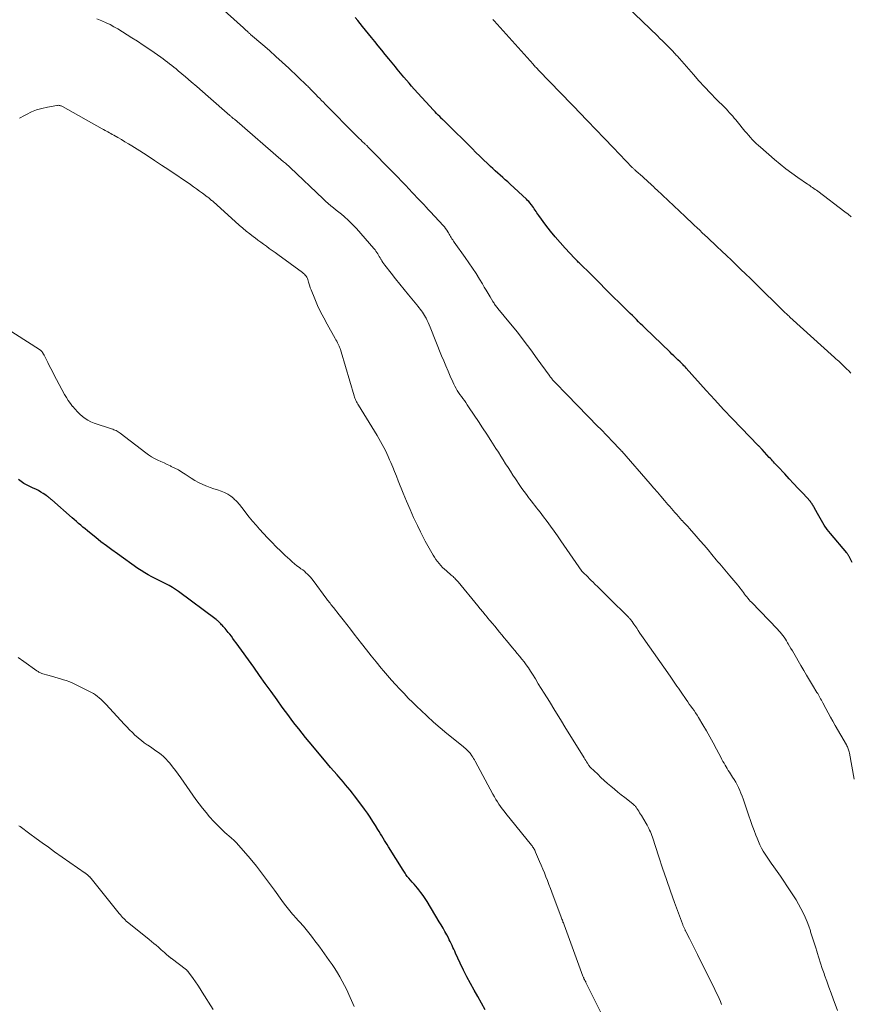
# Model space of a CAD drawing. Units: feet. Extents: x 1939996 to 1945043, y 539993 to 545006.
# Drawn here: x 1940363 to 1940518, y 541453 to 541637 of the extents above; entities that cross this region are included whole.
import ezdxf

# ---------------------------------------------------------------- set-up
doc = ezdxf.new("R2010")
doc.units = ezdxf.units.FT
doc.header["$LTSCALE"] = 100
doc.header["$MEASUREMENT"] = 0
doc.layers.add('CONTOUR INDEX', color=32, linetype='Continuous', lineweight=25)
doc.layers.add('CONTOUR INTERMEDIATE', color=40, linetype='Continuous', lineweight=15)

msp = doc.modelspace()

# ---------------------------------------------------------------- linework, layer by layer
at = {"layer": 'CONTOUR INDEX', "flags": 128}
for points, elevation in [([(1940518.34, 541535.57), (1940517.85, 541536.55), (1940517.79, 541536.65), (1940517.74, 541536.75), (1940517.68, 541536.85), (1940517.62, 541536.94), (1940517.55, 541537.04), (1940517.48, 541537.13), (1940517.41, 541537.22), (1940517.34, 541537.31), (1940514.34, 541540.93), (1940513.73, 541541.71), (1940513.15, 541542.52), (1940512.63, 541543.36), (1940512.13, 541544.22), (1940511.37, 541545.66), (1940511.28, 541545.82), (1940511.19, 541545.98), (1940511.1, 541546.13), (1940511.01, 541546.29), (1940510.91, 541546.44), (1940510.81, 541546.59), (1940510.7, 541546.73), (1940510.58, 541546.87), (1940509.15, 541548.42), (1940508.31, 541549.32), (1940507.47, 541550.23), (1940506.63, 541551.13), (1940505.8, 541552.03), (1940504.51, 541553.42), (1940504.32, 541553.63), (1940504.12, 541553.84), (1940503.92, 541554.05), (1940503.73, 541554.26), (1940503.53, 541554.47), (1940503.34, 541554.69), (1940503.14, 541554.9), (1940502.94, 541555.11), (1940501.6, 541556.58), (1940501.51, 541556.68), (1940501.42, 541556.77), (1940501.33, 541556.87), (1940501.24, 541556.96), (1940501.15, 541557.06), (1940501.06, 541557.15), (1940500.97, 541557.24), (1940500.88, 541557.34), (1940497.73, 541560.59), (1940496.08, 541562.31), (1940494.44, 541564.05), (1940492.81, 541565.81), (1940491.2, 541567.58), (1940487.47, 541571.73), (1940487.33, 541571.88), (1940487.2, 541572.03), (1940487.06, 541572.18), (1940486.92, 541572.32), (1940486.78, 541572.47), (1940486.64, 541572.61), (1940486.5, 541572.75), (1940486.35, 541572.89), (1940485.91, 541573.3), (1940485.55, 541573.65), (1940485.18, 541574), (1940484.82, 541574.35), (1940484.46, 541574.7), (1940479.77, 541579.24), (1940479.38, 541579.62), (1940478.99, 541580), (1940478.61, 541580.38), (1940478.22, 541580.76), (1940477.84, 541581.15), (1940477.46, 541581.53), (1940477.07, 541581.91), (1940476.69, 541582.29), (1940472.28, 541586.65), (1940471.52, 541587.4), (1940470.77, 541588.14), (1940470.01, 541588.89), (1940469.26, 541589.64), (1940468.1, 541590.78), (1940467.92, 541590.96), (1940467.74, 541591.13), (1940467.57, 541591.31), (1940467.39, 541591.48), (1940467.21, 541591.66), (1940467.03, 541591.83), (1940466.86, 541592.01), (1940466.69, 541592.19), (1940464.94, 541594.06), (1940464, 541595.1), (1940463.08, 541596.16), (1940462.21, 541597.25), (1940461.35, 541598.36), (1940460.05, 541600.12), (1940459.87, 541600.37), (1940459.7, 541600.62), (1940459.53, 541600.88), (1940459.37, 541601.14), (1940459.2, 541601.4), (1940459.03, 541601.66), (1940458.86, 541601.91), (1940458.67, 541602.16), (1940458.63, 541602.21), (1940458.42, 541602.47), (1940458.2, 541602.73), (1940457.96, 541602.97), (1940457.72, 541603.21), (1940454.7, 541605.98), (1940454.25, 541606.39), (1940453.79, 541606.81), (1940453.32, 541607.22), (1940452.86, 541607.63), (1940452.4, 541608.04), (1940451.94, 541608.45), (1940451.48, 541608.87), (1940451.03, 541609.29), (1940450.48, 541609.82), (1940449.76, 541610.51), (1940449.04, 541611.21), (1940448.33, 541611.91), (1940447.62, 541612.61), (1940442.75, 541617.46), (1940442.66, 541617.55), (1940442.57, 541617.64), (1940442.48, 541617.73), (1940442.39, 541617.81), (1940442.29, 541617.9), (1940442.2, 541617.99), (1940442.11, 541618.07), (1940442.02, 541618.16), (1940441.6, 541618.56), (1940441.31, 541618.85), (1940441.02, 541619.14), (1940440.73, 541619.44), (1940440.45, 541619.74), (1940436.87, 541623.65), (1940436.37, 541624.2), (1940435.88, 541624.76), (1940435.39, 541625.33), (1940434.91, 541625.9), (1940434.58, 541626.3), (1940434.27, 541626.67), (1940433.96, 541627.04), (1940433.65, 541627.42), (1940433.35, 541627.8), (1940433.04, 541628.18), (1940432.74, 541628.55), (1940432.43, 541628.93), (1940432.12, 541629.31), (1940431.45, 541630.14), (1940430.8, 541630.93), (1940430.16, 541631.72), (1940429.51, 541632.52), (1940428.87, 541633.32), (1940427.24, 541635.36), (1940426.79, 541635.91), (1940426.34, 541636.46), (1940425.88, 541637)], 1120), ([(1940450.07, 541452.25), (1940449.4, 541453.48), (1940448.71, 541454.71), (1940448.01, 541455.93), (1940447.33, 541457.16), (1940446.67, 541458.4), (1940446.04, 541459.65), (1940445.43, 541460.92), (1940444.56, 541462.8), (1940444.39, 541463.16), (1940444.23, 541463.52), (1940444.06, 541463.88), (1940443.9, 541464.24), (1940443.73, 541464.6), (1940443.56, 541464.96), (1940443.38, 541465.31), (1940443.2, 541465.66), (1940442.91, 541466.21), (1940442.57, 541466.83), (1940442.23, 541467.44), (1940441.88, 541468.05), (1940441.52, 541468.66), (1940439.26, 541472.42), (1940438.9, 541472.99), (1940438.52, 541473.54), (1940438.11, 541474.08), (1940437.69, 541474.61), (1940437.43, 541474.91), (1940437.12, 541475.27), (1940436.81, 541475.64), (1940436.49, 541476), (1940436.18, 541476.37), (1940435.85, 541476.74), (1940435.7, 541476.92), (1940435.55, 541477.1), (1940435.42, 541477.29), (1940435.28, 541477.47), (1940435.15, 541477.67), (1940435.03, 541477.86), (1940434.9, 541478.06), (1940434.78, 541478.25), (1940432.04, 541482.61), (1940431.79, 541483.01), (1940431.54, 541483.41), (1940431.3, 541483.81), (1940431.06, 541484.22), (1940430.82, 541484.62), (1940430.58, 541485.03), (1940430.33, 541485.43), (1940430.09, 541485.83), (1940429.63, 541486.58), (1940429.15, 541487.34), (1940428.65, 541488.1), (1940428.13, 541488.85), (1940427.6, 541489.59), (1940426.15, 541491.55), (1940425.75, 541492.08), (1940425.34, 541492.6), (1940424.93, 541493.12), (1940424.51, 541493.63), (1940424.09, 541494.13), (1940423.66, 541494.64), (1940423.23, 541495.14), (1940422.8, 541495.64), (1940422.48, 541496.01), (1940421.88, 541496.69), (1940421.29, 541497.38), (1940420.71, 541498.07), (1940420.12, 541498.76), (1940417.27, 541502.17), (1940416.62, 541502.95), (1940415.98, 541503.75), (1940415.35, 541504.55), (1940414.72, 541505.35), (1940414.1, 541506.16), (1940413.49, 541506.98), (1940412.89, 541507.8), (1940412.29, 541508.62), (1940411.31, 541509.99), (1940410.22, 541511.5), (1940409.13, 541513.01), (1940408.05, 541514.53), (1940406.97, 541516.04), (1940403.73, 541520.57), (1940403.43, 541520.98), (1940403.12, 541521.39), (1940402.81, 541521.8), (1940402.5, 541522.2), (1940402.25, 541522.51), (1940402.06, 541522.76), (1940401.85, 541523), (1940401.65, 541523.24), (1940401.44, 541523.47), (1940401.29, 541523.63), (1940401.15, 541523.79), (1940401.01, 541523.94), (1940400.87, 541524.09), (1940400.72, 541524.24), (1940400.57, 541524.4), (1940400.5, 541524.47), (1940400.43, 541524.54), (1940400.36, 541524.6), (1940400.29, 541524.67), (1940400.21, 541524.73), (1940400.14, 541524.8), (1940400.06, 541524.86), (1940399.98, 541524.92), (1940392.99, 541530.13), (1940392.42, 541530.53), (1940391.84, 541530.91), (1940391.24, 541531.26), (1940390.63, 541531.59), (1940390, 541531.9), (1940389.38, 541532.21), (1940388.76, 541532.52), (1940388.13, 541532.84), (1940388.02, 541532.89), (1940387.35, 541533.25), (1940386.69, 541533.62), (1940386.05, 541534.02), (1940385.42, 541534.45), (1940381.6, 541537.14), (1940380.57, 541537.88), (1940379.55, 541538.63), (1940378.55, 541539.4), (1940377.56, 541540.19), (1940376.42, 541541.11), (1940376.01, 541541.45), (1940375.6, 541541.79), (1940375.19, 541542.13), (1940374.79, 541542.48), (1940374.38, 541542.83), (1940373.98, 541543.18), (1940373.58, 541543.53), (1940373.18, 541543.88), (1940369.37, 541547.21), (1940369.26, 541547.3), (1940369.15, 541547.4), (1940369.04, 541547.49), (1940368.93, 541547.59), (1940368.81, 541547.68), (1940368.7, 541547.77), (1940368.58, 541547.86), (1940368.46, 541547.94), (1940367.81, 541548.37), (1940367.36, 541548.66), (1940366.91, 541548.93), (1940366.43, 541549.17), (1940365.95, 541549.4), (1940365.2, 541549.74), (1940364.94, 541549.86), (1940364.68, 541549.99), (1940364.42, 541550.14), (1940364.17, 541550.28), (1940363.92, 541550.44), (1940363.68, 541550.61), (1940363.45, 541550.79), (1940363.22, 541550.98)], 1100)]:
    msp.add_lwpolyline(points, dxfattribs=dict(at, elevation=elevation))
at = {"layer": 'CONTOUR INTERMEDIATE', "flags": 128}
for points, elevation in [([(1940518.18, 541599.92), (1940517.6, 541600.37), (1940517.01, 541600.83), (1940511.95, 541604.68), (1940511.72, 541604.85), (1940511.48, 541605.02), (1940511.24, 541605.19), (1940511, 541605.35), (1940510.76, 541605.51), (1940510.52, 541605.67), (1940510.28, 541605.83), (1940510.04, 541606), (1940508.25, 541607.24), (1940507.14, 541608.04), (1940506.04, 541608.86), (1940504.96, 541609.72), (1940503.91, 541610.6), (1940501.29, 541612.86), (1940500.9, 541613.21), (1940500.52, 541613.56), (1940500.14, 541613.93), (1940499.78, 541614.31), (1940499.42, 541614.69), (1940499.07, 541615.08), (1940498.73, 541615.48), (1940498.39, 541615.88), (1940496.98, 541617.63), (1940496.7, 541617.97), (1940496.42, 541618.3), (1940496.13, 541618.64), (1940495.84, 541618.96), (1940495.55, 541619.29), (1940495.25, 541619.61), (1940494.95, 541619.93), (1940494.64, 541620.24), (1940493.06, 541621.83), (1940491.98, 541622.95), (1940490.9, 541624.08), (1940489.85, 541625.23), (1940488.81, 541626.39), (1940485.76, 541629.85), (1940485.62, 541630.01), (1940485.48, 541630.18), (1940485.33, 541630.34), (1940485.19, 541630.5), (1940485.04, 541630.66), (1940484.9, 541630.82), (1940484.75, 541630.98), (1940484.6, 541631.13), (1940483.98, 541631.75), (1940483.51, 541632.21), (1940483.05, 541632.67), (1940482.58, 541633.12), (1940482.11, 541633.58), (1940475.04, 541640.4)], 1128), ([(1940518.75, 541495.22), (1940517.85, 541500.06), (1940517.81, 541500.26), (1940517.76, 541500.46), (1940517.7, 541500.65), (1940517.63, 541500.84), (1940517.55, 541501.03), (1940517.47, 541501.21), (1940517.38, 541501.39), (1940517.28, 541501.57), (1940515.19, 541505.19), (1940514.74, 541505.97), (1940514.31, 541506.75), (1940513.88, 541507.54), (1940513.46, 541508.33), (1940512.88, 541509.43), (1940512.75, 541509.68), (1940512.63, 541509.92), (1940512.49, 541510.17), (1940512.36, 541510.41), (1940512.23, 541510.65), (1940512.09, 541510.89), (1940511.95, 541511.13), (1940511.81, 541511.36), (1940510.99, 541512.72), (1940510.43, 541513.63), (1940509.88, 541514.54), (1940509.34, 541515.46), (1940508.8, 541516.38), (1940507.48, 541518.64), (1940507.23, 541519.08), (1940506.97, 541519.52), (1940506.72, 541519.97), (1940506.46, 541520.41), (1940506.35, 541520.61), (1940506.15, 541520.95), (1940505.93, 541521.29), (1940505.71, 541521.61), (1940505.47, 541521.93), (1940505.23, 541522.24), (1940504.97, 541522.54), (1940504.71, 541522.84), (1940504.44, 541523.12), (1940499.61, 541528.13), (1940499.39, 541528.37), (1940499.17, 541528.62), (1940498.95, 541528.88), (1940498.74, 541529.14), (1940498.54, 541529.4), (1940498.34, 541529.66), (1940498.14, 541529.93), (1940497.94, 541530.2), (1940497.93, 541530.22), (1940497.72, 541530.5), (1940497.51, 541530.78), (1940497.29, 541531.05), (1940497.07, 541531.32), (1940495.59, 541533.06), (1940495.28, 541533.43), (1940494.96, 541533.8), (1940494.65, 541534.18), (1940494.33, 541534.55), (1940494.02, 541534.93), (1940493.71, 541535.31), (1940493.39, 541535.68), (1940493.08, 541536.06), (1940492.27, 541537.03), (1940491.54, 541537.89), (1940490.81, 541538.75), (1940490.08, 541539.6), (1940489.34, 541540.44), (1940488.08, 541541.86), (1940487.75, 541542.24), (1940487.41, 541542.62), (1940487.06, 541542.99), (1940486.72, 541543.37), (1940486.69, 541543.39), (1940486.36, 541543.75), (1940486.03, 541544.11), (1940485.7, 541544.48), (1940485.37, 541544.84), (1940485.05, 541545.21), (1940484.72, 541545.57), (1940484.4, 541545.94), (1940484.08, 541546.32), (1940483.41, 541547.1), (1940482.75, 541547.87), (1940482.1, 541548.63), (1940481.44, 541549.39), (1940480.78, 541550.16), (1940475.48, 541556.24), (1940475.47, 541556.26), (1940475.45, 541556.27), (1940475.44, 541556.29), (1940475.42, 541556.3), (1940475.37, 541556.36), (1940475.35, 541556.38), (1940475.34, 541556.39), (1940475.33, 541556.41), (1940475.31, 541556.43), (1940474.82, 541556.95), (1940474.56, 541557.23), (1940474.3, 541557.51), (1940474.04, 541557.78), (1940473.78, 541558.06), (1940472.83, 541559.05), (1940472.39, 541559.52), (1940471.94, 541559.98), (1940471.5, 541560.44), (1940471.05, 541560.89), (1940465.32, 541566.75), (1940464.86, 541567.22), (1940464.41, 541567.69), (1940463.96, 541568.16), (1940463.51, 541568.62), (1940462.85, 541569.31), (1940462.73, 541569.44), (1940462.61, 541569.57), (1940462.5, 541569.7), (1940462.39, 541569.84), (1940462.28, 541569.98), (1940462.17, 541570.12), (1940462.07, 541570.26), (1940461.97, 541570.4), (1940459.75, 541573.49), (1940458.54, 541575.15), (1940457.31, 541576.78), (1940456.05, 541578.4), (1940454.77, 541579.99), (1940452.42, 541582.86), (1940452.29, 541583.01), (1940452.17, 541583.17), (1940452.05, 541583.32), (1940451.93, 541583.48), (1940451.81, 541583.64), (1940451.7, 541583.8), (1940451.59, 541583.97), (1940451.49, 541584.13), (1940450.97, 541585.01), (1940450.62, 541585.62), (1940450.26, 541586.23), (1940449.89, 541586.83), (1940449.53, 541587.44), (1940449.01, 541588.3), (1940448.37, 541589.32), (1940447.71, 541590.34), (1940447.04, 541591.34), (1940446.34, 541592.33), (1940444.3, 541595.19), (1940444.15, 541595.4), (1940444.01, 541595.61), (1940443.88, 541595.83), (1940443.75, 541596.04), (1940443.62, 541596.26), (1940443.49, 541596.48), (1940443.36, 541596.7), (1940443.23, 541596.92), (1940443.11, 541597.12), (1940442.91, 541597.43), (1940442.69, 541597.73), (1940442.46, 541598.02), (1940442.22, 541598.3), (1940439.9, 541600.82), (1940439.47, 541601.28), (1940439.05, 541601.73), (1940438.62, 541602.18), (1940438.18, 541602.63), (1940437.75, 541603.07), (1940437.32, 541603.52), (1940436.89, 541603.97), (1940436.47, 541604.43), (1940435.91, 541605.03), (1940435.2, 541605.78), (1940434.5, 541606.53), (1940433.78, 541607.27), (1940433.06, 541608.01), (1940428.24, 541612.95), (1940428.16, 541613.03), (1940428.08, 541613.11), (1940428, 541613.19), (1940427.91, 541613.27), (1940427.83, 541613.35), (1940427.75, 541613.42), (1940427.67, 541613.5), (1940427.58, 541613.58), (1940427.18, 541613.95), (1940426.9, 541614.21), (1940426.62, 541614.48), (1940426.35, 541614.75), (1940426.07, 541615.02), (1940420.27, 541620.9), (1940419.94, 541621.24), (1940419.61, 541621.58), (1940419.27, 541621.92), (1940418.94, 541622.26), (1940418.52, 541622.69), (1940418.4, 541622.81), (1940418.28, 541622.93), (1940418.16, 541623.06), (1940418.04, 541623.18), (1940417.92, 541623.31), (1940417.8, 541623.43), (1940417.69, 541623.55), (1940417.57, 541623.66), (1940417.49, 541623.75), (1940417.34, 541623.9), (1940417.18, 541624.06), (1940417.02, 541624.21), (1940416.86, 541624.37), (1940413.49, 541627.57), (1940412.3, 541628.68), (1940411.11, 541629.77), (1940409.9, 541630.85), (1940408.67, 541631.92), (1940406.39, 541633.88), (1940406.3, 541633.95), (1940406.21, 541634.03), (1940406.12, 541634.11), (1940406.03, 541634.19), (1940405.94, 541634.27), (1940405.85, 541634.35), (1940405.76, 541634.44), (1940405.67, 541634.52), (1940405.59, 541634.59), (1940405.46, 541634.71), (1940405.34, 541634.83), (1940405.21, 541634.95), (1940405.08, 541635.07), (1940400.3, 541639.4)], 1116), ([(1940515.64, 541452.11), (1940514.84, 541454.27), (1940514.44, 541455.38), (1940514.03, 541456.49), (1940513.64, 541457.6), (1940513.24, 541458.72), (1940513.15, 541458.99), (1940512.81, 541459.97), (1940512.48, 541460.95), (1940512.16, 541461.94), (1940511.85, 541462.93), (1940511.83, 541463.01), (1940511.53, 541463.96), (1940511.24, 541464.9), (1940510.93, 541465.85), (1940510.63, 541466.79), (1940510.58, 541466.95), (1940510.28, 541467.8), (1940509.96, 541468.65), (1940509.6, 541469.49), (1940509.23, 541470.32), (1940508.82, 541471.13), (1940508.39, 541471.93), (1940507.93, 541472.71), (1940507.44, 541473.48), (1940506.23, 541475.33), (1940505.63, 541476.23), (1940505.02, 541477.12), (1940504.39, 541478.01), (1940503.76, 541478.89), (1940503.27, 541479.56), (1940502.89, 541480.1), (1940502.52, 541480.66), (1940502.16, 541481.22), (1940501.82, 541481.79), (1940501.5, 541482.37), (1940501.2, 541482.97), (1940500.93, 541483.57), (1940500.67, 541484.19), (1940500.46, 541484.76), (1940500.11, 541485.66), (1940499.78, 541486.57), (1940499.45, 541487.48), (1940499.14, 541488.4), (1940498.07, 541491.52), (1940497.88, 541492.06), (1940497.67, 541492.58), (1940497.45, 541493.1), (1940497.21, 541493.62), (1940496.95, 541494.13), (1940496.68, 541494.63), (1940496.4, 541495.12), (1940496.1, 541495.6), (1940495.51, 541496.51), (1940495.3, 541496.83), (1940495.1, 541497.16), (1940494.9, 541497.49), (1940494.7, 541497.82), (1940494.51, 541498.16), (1940494.32, 541498.49), (1940494.13, 541498.83), (1940493.95, 541499.18), (1940493.12, 541500.8), (1940492.51, 541501.95), (1940491.89, 541503.08), (1940491.24, 541504.21), (1940490.58, 541505.33), (1940489.75, 541506.69), (1940489.49, 541507.11), (1940489.21, 541507.54), (1940488.93, 541507.96), (1940488.64, 541508.37), (1940488.34, 541508.78), (1940488.05, 541509.19), (1940487.76, 541509.61), (1940487.47, 541510.02), (1940486.52, 541511.39), (1940486.27, 541511.77), (1940486.01, 541512.14), (1940485.75, 541512.52), (1940485.5, 541512.89), (1940485.24, 541513.27), (1940484.99, 541513.64), (1940484.73, 541514.02), (1940484.47, 541514.39), (1940479.48, 541521.51), (1940479.17, 541521.95), (1940478.87, 541522.4), (1940478.56, 541522.85), (1940478.26, 541523.3), (1940477.73, 541524.08), (1940477.69, 541524.14), (1940477.65, 541524.2), (1940477.61, 541524.25), (1940477.57, 541524.31), (1940477.53, 541524.37), (1940477.49, 541524.42), (1940477.45, 541524.48), (1940477.4, 541524.53), (1940477.09, 541524.93), (1940477.03, 541525.01), (1940476.96, 541525.1), (1940476.89, 541525.18), (1940476.82, 541525.26), (1940476.74, 541525.34), (1940476.67, 541525.41), (1940476.6, 541525.49), (1940476.52, 541525.57), (1940473.26, 541528.76), (1940472.95, 541529.07), (1940472.63, 541529.38), (1940472.32, 541529.69), (1940472.01, 541530), (1940471.51, 541530.5), (1940471.45, 541530.56), (1940471.39, 541530.62), (1940471.32, 541530.68), (1940471.26, 541530.75), (1940471.2, 541530.81), (1940471.14, 541530.87), (1940471.07, 541530.93), (1940471.01, 541531), (1940470.47, 541531.53), (1940470.14, 541531.86), (1940469.81, 541532.19), (1940469.47, 541532.52), (1940469.14, 541532.85), (1940468.23, 541533.75), (1940468.21, 541533.76), (1940468.2, 541533.78), (1940468.18, 541533.79), (1940468.17, 541533.81), (1940468.11, 541533.87), (1940468.1, 541533.89), (1940468.09, 541533.91), (1940468.08, 541533.93), (1940468.06, 541533.94), (1940464.15, 541539.6), (1940463.52, 541540.5), (1940462.89, 541541.39), (1940462.24, 541542.28), (1940461.59, 541543.16), (1940460.91, 541544.07), (1940460.59, 541544.49), (1940460.27, 541544.9), (1940459.95, 541545.32), (1940459.62, 541545.73), (1940459.3, 541546.14), (1940458.97, 541546.55), (1940458.65, 541546.96), (1940458.33, 541547.38), (1940458.13, 541547.65), (1940457.72, 541548.2), (1940457.31, 541548.76), (1940456.91, 541549.32), (1940456.52, 541549.89), (1940455.69, 541551.12), (1940455.22, 541551.82), (1940454.76, 541552.52), (1940454.31, 541553.22), (1940453.86, 541553.94), (1940453.41, 541554.65), (1940452.97, 541555.36), (1940452.52, 541556.07), (1940452.06, 541556.78), (1940451.11, 541558.27), (1940450.35, 541559.45), (1940449.58, 541560.63), (1940448.8, 541561.81), (1940448.02, 541562.98), (1940446.97, 541564.54), (1940446.71, 541564.92), (1940446.44, 541565.31), (1940446.18, 541565.69), (1940445.9, 541566.06), (1940445.89, 541566.09), (1940445.62, 541566.45), (1940445.37, 541566.82), (1940445.12, 541567.2), (1940444.87, 541567.58), (1940444.64, 541567.96), (1940444.42, 541568.36), (1940444.22, 541568.76), (1940444.03, 541569.16), (1940443.56, 541570.23), (1940443.14, 541571.18), (1940442.74, 541572.13), (1940442.34, 541573.08), (1940441.95, 541574.04), (1940439.83, 541579.35), (1940439.65, 541579.78), (1940439.47, 541580.2), (1940439.26, 541580.62), (1940439.05, 541581.03), (1940438.94, 541581.23), (1940438.77, 541581.54), (1940438.59, 541581.84), (1940438.4, 541582.13), (1940438.19, 541582.41), (1940437.98, 541582.69), (1940437.77, 541582.97), (1940437.55, 541583.24), (1940437.33, 541583.52), (1940435.77, 541585.4), (1940434.96, 541586.39), (1940434.16, 541587.38), (1940433.36, 541588.38), (1940432.57, 541589.39), (1940431.39, 541590.89), (1940431.2, 541591.15), (1940431.01, 541591.42), (1940430.84, 541591.69), (1940430.67, 541591.97), (1940430.64, 541592.02), (1940430.49, 541592.27), (1940430.35, 541592.53), (1940430.2, 541592.79), (1940430.05, 541593.04), (1940429.89, 541593.29), (1940429.73, 541593.53), (1940429.55, 541593.77), (1940429.36, 541593.99), (1940426.08, 541597.73), (1940425.57, 541598.28), (1940425.05, 541598.81), (1940424.51, 541599.32), (1940423.95, 541599.82), (1940423.79, 541599.96), (1940423.3, 541600.37), (1940422.81, 541600.77), (1940422.31, 541601.17), (1940421.81, 541601.57), (1940421.32, 541601.97), (1940420.83, 541602.38), (1940420.35, 541602.8), (1940419.89, 541603.24), (1940413.78, 541609.06), (1940413.74, 541609.11), (1940413.69, 541609.15), (1940413.65, 541609.19), (1940413.6, 541609.24), (1940413.56, 541609.28), (1940413.51, 541609.32), (1940413.47, 541609.36), (1940413.42, 541609.4), (1940413.19, 541609.61), (1940413.03, 541609.75), (1940412.87, 541609.89), (1940412.71, 541610.03), (1940412.55, 541610.17), (1940403.37, 541618.06), (1940403.26, 541618.15), (1940403.15, 541618.24), (1940403.05, 541618.33), (1940402.94, 541618.42), (1940402.84, 541618.51), (1940402.74, 541618.6), (1940402.63, 541618.69), (1940402.53, 541618.78), (1940398.5, 541622.32), (1940397.45, 541623.24), (1940396.4, 541624.15), (1940395.34, 541625.06), (1940394.27, 541625.97), (1940392.92, 541627.11), (1940392.53, 541627.44), (1940392.13, 541627.76), (1940391.73, 541628.08), (1940391.33, 541628.39), (1940390.92, 541628.7), (1940390.51, 541629), (1940390.1, 541629.3), (1940389.69, 541629.6), (1940388.47, 541630.47), (1940387.44, 541631.18), (1940386.41, 541631.89), (1940385.35, 541632.58), (1940384.29, 541633.25), (1940381.66, 541634.88), (1940380.95, 541635.3), (1940380.23, 541635.7), (1940379.49, 541636.05), (1940378.73, 541636.39), (1940377.76, 541636.79)], 1112), ([(1940518.14, 541570.8), (1940517.73, 541571.2), (1940517.33, 541571.6), (1940516.92, 541571.99), (1940516.51, 541572.39), (1940516.12, 541572.76), (1940515.86, 541573), (1940515.61, 541573.24), (1940515.35, 541573.47), (1940515.09, 541573.71), (1940506.78, 541581.23), (1940506.62, 541581.38), (1940506.46, 541581.52), (1940506.3, 541581.67), (1940506.14, 541581.82), (1940505.86, 541582.08), (1940505.84, 541582.1), (1940505.82, 541582.12), (1940505.8, 541582.13), (1940505.79, 541582.15), (1940505.72, 541582.21), (1940505.7, 541582.23), (1940505.69, 541582.25), (1940505.67, 541582.26), (1940505.65, 541582.28), (1940500.3, 541587.54), (1940499.42, 541588.4), (1940498.54, 541589.26), (1940497.66, 541590.12), (1940496.77, 541590.98), (1940495.88, 541591.83), (1940494.98, 541592.68), (1940494.09, 541593.53), (1940493.19, 541594.38), (1940491.42, 541596.05), (1940490.94, 541596.5), (1940490.47, 541596.95), (1940489.99, 541597.4), (1940489.51, 541597.85), (1940488.97, 541598.36), (1940488.76, 541598.55), (1940488.56, 541598.75), (1940488.35, 541598.95), (1940488.14, 541599.15), (1940487.93, 541599.35), (1940487.72, 541599.54), (1940487.52, 541599.74), (1940487.31, 541599.94), (1940481.99, 541604.94), (1940481.78, 541605.14), (1940481.57, 541605.33), (1940481.37, 541605.53), (1940481.16, 541605.73), (1940480.95, 541605.92), (1940480.74, 541606.12), (1940480.53, 541606.31), (1940480.32, 541606.51), (1940480.27, 541606.55), (1940480.04, 541606.76), (1940479.8, 541606.98), (1940479.56, 541607.19), (1940479.33, 541607.4), (1940478.19, 541608.39), (1940478.09, 541608.48), (1940478, 541608.57), (1940477.9, 541608.65), (1940477.81, 541608.74), (1940477.71, 541608.83), (1940477.62, 541608.92), (1940477.53, 541609.02), (1940477.43, 541609.11), (1940473.87, 541612.83), (1940473.34, 541613.38), (1940472.82, 541613.92), (1940472.29, 541614.47), (1940471.76, 541615.01), (1940471.07, 541615.72), (1940470.89, 541615.91), (1940470.7, 541616.1), (1940470.52, 541616.3), (1940470.33, 541616.49), (1940470.15, 541616.68), (1940469.96, 541616.87), (1940469.78, 541617.07), (1940469.59, 541617.26), (1940468.69, 541618.21), (1940468.06, 541618.87), (1940467.42, 541619.54), (1940466.78, 541620.2), (1940466.14, 541620.86), (1940460.06, 541627.14), (1940459.92, 541627.29), (1940459.79, 541627.43), (1940459.65, 541627.57), (1940459.52, 541627.72), (1940459.38, 541627.86), (1940459.25, 541628.01), (1940459.12, 541628.15), (1940458.98, 541628.3), (1940451.7, 541636.41), (1940451.6, 541636.52), (1940451.51, 541636.63)], 1124), ([(1940494.06, 541453.23), (1940493.83, 541453.8), (1940493.59, 541454.36), (1940493.34, 541454.92), (1940493.08, 541455.48), (1940492.82, 541456.03), (1940489.57, 541462.57), (1940489.2, 541463.31), (1940488.82, 541464.06), (1940488.45, 541464.81), (1940488.07, 541465.55), (1940487.43, 541466.81), (1940487.37, 541466.93), (1940487.31, 541467.05), (1940487.25, 541467.16), (1940487.19, 541467.28), (1940487.14, 541467.4), (1940487.08, 541467.52), (1940487.02, 541467.64), (1940486.97, 541467.76), (1940486.92, 541467.88), (1940486.87, 541468.01), (1940486.82, 541468.13), (1940486.77, 541468.26), (1940485.31, 541472.24), (1940484.55, 541474.36), (1940483.8, 541476.49), (1940483.08, 541478.62), (1940482.36, 541480.76), (1940481.17, 541484.41), (1940481.05, 541484.74), (1940480.93, 541485.07), (1940480.8, 541485.4), (1940480.67, 541485.72), (1940480.52, 541486.04), (1940480.36, 541486.36), (1940480.19, 541486.66), (1940480.01, 541486.97), (1940479.13, 541488.41), (1940478.97, 541488.68), (1940478.8, 541488.94), (1940478.64, 541489.21), (1940478.47, 541489.47), (1940478.3, 541489.75), (1940478.22, 541489.87), (1940478.13, 541489.99), (1940478.04, 541490.11), (1940477.95, 541490.22), (1940477.85, 541490.32), (1940477.74, 541490.42), (1940477.63, 541490.52), (1940477.52, 541490.61), (1940476.05, 541491.76), (1940475.39, 541492.28), (1940474.75, 541492.8), (1940474.11, 541493.33), (1940473.47, 541493.87), (1940472.85, 541494.42), (1940472.22, 541494.97), (1940471.61, 541495.53), (1940471.01, 541496.1), (1940469.66, 541497.39), (1940469.62, 541497.43), (1940469.58, 541497.48), (1940469.54, 541497.52), (1940469.5, 541497.57), (1940469.46, 541497.61), (1940469.42, 541497.66), (1940469.39, 541497.71), (1940469.36, 541497.76), (1940469.1, 541498.16), (1940468.94, 541498.42), (1940468.78, 541498.67), (1940468.62, 541498.92), (1940468.46, 541499.18), (1940466.12, 541502.96), (1940465.08, 541504.62), (1940464.05, 541506.29), (1940463.02, 541507.96), (1940462, 541509.63), (1940461.03, 541511.21), (1940460.49, 541512.09), (1940459.95, 541512.98), (1940459.4, 541513.86), (1940458.85, 541514.73), (1940458.47, 541515.33), (1940458.1, 541515.9), (1940457.71, 541516.47), (1940457.31, 541517.02), (1940456.89, 541517.56), (1940456.47, 541518.09), (1940456.04, 541518.62), (1940455.6, 541519.14), (1940455.17, 541519.67), (1940454.05, 541521), (1940453.61, 541521.53), (1940453.16, 541522.06), (1940452.72, 541522.59), (1940452.28, 541523.13), (1940451.84, 541523.66), (1940451.39, 541524.2), (1940450.95, 541524.73), (1940450.51, 541525.26), (1940450.49, 541525.28), (1940450.04, 541525.82), (1940449.59, 541526.36), (1940449.15, 541526.91), (1940448.7, 541527.45), (1940445.01, 541531.93), (1940444.86, 541532.1), (1940444.71, 541532.27), (1940444.56, 541532.44), (1940444.4, 541532.6), (1940444.24, 541532.76), (1940444.08, 541532.91), (1940443.91, 541533.06), (1940443.74, 541533.21), (1940442.85, 541533.98), (1940442.49, 541534.31), (1940442.14, 541534.64), (1940441.81, 541534.99), (1940441.49, 541535.36), (1940441.18, 541535.73), (1940440.89, 541536.12), (1940440.62, 541536.52), (1940440.36, 541536.93), (1940439.85, 541537.79), (1940439.36, 541538.65), (1940438.89, 541539.51), (1940438.44, 541540.39), (1940438, 541541.27), (1940437.44, 541542.45), (1940436.74, 541543.93), (1940436.07, 541545.42), (1940435.43, 541546.93), (1940434.81, 541548.44), (1940433.88, 541550.77), (1940433.53, 541551.62), (1940433.19, 541552.46), (1940432.84, 541553.31), (1940432.49, 541554.16), (1940432.26, 541554.68), (1940432.01, 541555.26), (1940431.75, 541555.84), (1940431.48, 541556.4), (1940431.2, 541556.97), (1940430.91, 541557.53), (1940430.6, 541558.08), (1940430.29, 541558.62), (1940429.96, 541559.16), (1940426.46, 541564.84), (1940426.33, 541565.04), (1940426.22, 541565.25), (1940426.11, 541565.47), (1940426, 541565.68), (1940425.91, 541565.9), (1940425.82, 541566.12), (1940425.74, 541566.35), (1940425.67, 541566.57), (1940423.25, 541574.78), (1940423.2, 541574.93), (1940423.16, 541575.07), (1940423.11, 541575.22), (1940423.07, 541575.36), (1940423.02, 541575.51), (1940422.97, 541575.65), (1940422.9, 541575.79), (1940422.84, 541575.93), (1940422.71, 541576.19), (1940422.57, 541576.46), (1940422.44, 541576.72), (1940422.29, 541576.99), (1940422.15, 541577.25), (1940420.62, 541579.94), (1940420, 541581.09), (1940419.41, 541582.24), (1940418.87, 541583.42), (1940418.35, 541584.61), (1940417.64, 541586.33), (1940417.51, 541586.68), (1940417.39, 541587.02), (1940417.28, 541587.38), (1940417.18, 541587.73), (1940417.12, 541587.98), (1940417.05, 541588.21), (1940416.96, 541588.43), (1940416.85, 541588.64), (1940416.72, 541588.85), (1940416.58, 541589.04), (1940416.42, 541589.22), (1940416.24, 541589.38), (1940416.06, 541589.53), (1940411.47, 541592.87), (1940410.94, 541593.26), (1940410.41, 541593.64), (1940409.88, 541594.03), (1940409.35, 541594.41), (1940408.81, 541594.79), (1940408.29, 541595.18), (1940407.76, 541595.57), (1940407.24, 541595.96), (1940406.92, 541596.2), (1940406.25, 541596.72), (1940405.59, 541597.26), (1940404.94, 541597.8), (1940404.29, 541598.36), (1940399.41, 541602.73), (1940399.28, 541602.85), (1940399.14, 541602.97), (1940399.01, 541603.08), (1940398.87, 541603.2), (1940398.74, 541603.32), (1940398.6, 541603.43), (1940398.46, 541603.54), (1940398.31, 541603.65), (1940397.47, 541604.28), (1940396.9, 541604.69), (1940396.33, 541605.11), (1940395.76, 541605.51), (1940395.18, 541605.91), (1940391.18, 541608.63), (1940389.83, 541609.53), (1940388.48, 541610.42), (1940387.12, 541611.3), (1940385.76, 541612.17), (1940384.3, 541613.09), (1940383.66, 541613.49), (1940383.01, 541613.89), (1940382.36, 541614.27), (1940381.7, 541614.65), (1940380.92, 541615.1), (1940380.65, 541615.25), (1940380.38, 541615.4), (1940380.11, 541615.55), (1940379.84, 541615.7), (1940379.57, 541615.84), (1940379.3, 541615.99), (1940379.03, 541616.14), (1940378.77, 541616.29), (1940371.4, 541620.43), (1940371.28, 541620.49), (1940371.15, 541620.54), (1940371.02, 541620.59), (1940370.89, 541620.63), (1940370.75, 541620.65), (1940370.62, 541620.67), (1940370.48, 541620.66), (1940370.35, 541620.65), (1940368.57, 541620.33), (1940367.56, 541620.09), (1940366.57, 541619.8), (1940365.62, 541619.42), (1940364.69, 541618.97), (1940364.33, 541618.78), (1940363.36, 541618.27)], 1108), ([(1940471.65, 541451.66), (1940468.81, 541457.36), (1940468.77, 541457.45), (1940468.72, 541457.53), (1940468.68, 541457.62), (1940468.63, 541457.7), (1940468.58, 541457.79), (1940468.54, 541457.87), (1940468.5, 541457.96), (1940468.45, 541458.04), (1940468.44, 541458.08), (1940468.39, 541458.19), (1940468.34, 541458.3), (1940468.29, 541458.41), (1940468.25, 541458.52), (1940464.73, 541468.06), (1940464.67, 541468.24), (1940464.61, 541468.42), (1940464.54, 541468.59), (1940464.48, 541468.77), (1940464.42, 541468.95), (1940464.35, 541469.13), (1940464.29, 541469.3), (1940464.22, 541469.48), (1940462.48, 541474.14), (1940462.21, 541474.87), (1940461.93, 541475.59), (1940461.65, 541476.31), (1940461.36, 541477.03), (1940461.07, 541477.75), (1940460.78, 541478.47), (1940460.48, 541479.19), (1940460.18, 541479.9), (1940459.44, 541481.63), (1940459.37, 541481.8), (1940459.28, 541481.97), (1940459.19, 541482.14), (1940459.1, 541482.3), (1940458.99, 541482.46), (1940458.89, 541482.62), (1940458.78, 541482.77), (1940458.66, 541482.92), (1940453.9, 541488.8), (1940453.57, 541489.22), (1940453.24, 541489.65), (1940452.93, 541490.09), (1940452.62, 541490.53), (1940452.33, 541490.98), (1940452.04, 541491.44), (1940451.77, 541491.91), (1940451.51, 541492.38), (1940448.18, 541498.57), (1940448.05, 541498.82), (1940447.9, 541499.07), (1940447.75, 541499.31), (1940447.6, 541499.55), (1940447.47, 541499.74), (1940447.37, 541499.88), (1940447.27, 541500.01), (1940447.15, 541500.14), (1940447.04, 541500.27), (1940446.85, 541500.46), (1940446.63, 541500.68), (1940446.4, 541500.89), (1940446.17, 541501.09), (1940445.94, 541501.28), (1940442.95, 541503.7), (1940441.7, 541504.74), (1940440.46, 541505.81), (1940439.26, 541506.9), (1940438.08, 541508.02), (1940437.39, 541508.68), (1940436.57, 541509.49), (1940435.75, 541510.3), (1940434.96, 541511.13), (1940434.16, 541511.96), (1940433.39, 541512.81), (1940432.62, 541513.66), (1940431.86, 541514.53), (1940431.12, 541515.4), (1940430.71, 541515.89), (1940429.77, 541517.02), (1940428.85, 541518.16), (1940427.94, 541519.31), (1940427.03, 541520.46), (1940425.69, 541522.21), (1940425, 541523.11), (1940424.31, 541524), (1940423.61, 541524.89), (1940422.9, 541525.77), (1940421.81, 541527.14), (1940421.65, 541527.34), (1940421.49, 541527.54), (1940421.34, 541527.74), (1940421.18, 541527.94), (1940421.03, 541528.14), (1940420.88, 541528.34), (1940420.73, 541528.54), (1940420.58, 541528.74), (1940418.06, 541532.16), (1940417.82, 541532.48), (1940417.56, 541532.79), (1940417.28, 541533.08), (1940417, 541533.37), (1940416.7, 541533.64), (1940416.4, 541533.9), (1940416.09, 541534.15), (1940415.77, 541534.39), (1940415.48, 541534.6), (1940415.02, 541534.95), (1940414.57, 541535.31), (1940414.13, 541535.69), (1940413.7, 541536.07), (1940412.85, 541536.86), (1940412.01, 541537.66), (1940411.18, 541538.47), (1940410.37, 541539.3), (1940409.57, 541540.14), (1940408.08, 541541.73), (1940407.41, 541542.47), (1940406.76, 541543.22), (1940406.13, 541544), (1940405.53, 541544.79), (1940405.21, 541545.22), (1940404.76, 541545.8), (1940404.3, 541546.36), (1940403.81, 541546.89), (1940403.3, 541547.41), (1940403.28, 541547.44), (1940402.74, 541547.89), (1940402.18, 541548.28), (1940401.56, 541548.59), (1940400.9, 541548.83), (1940400.23, 541549.04), (1940399.55, 541549.26), (1940398.89, 541549.5), (1940398.22, 541549.74), (1940398.09, 541549.79), (1940397.37, 541550.1), (1940396.67, 541550.43), (1940395.99, 541550.82), (1940395.33, 541551.23), (1940394.23, 541551.98), (1940393.61, 541552.39), (1940392.97, 541552.77), (1940392.31, 541553.12), (1940391.64, 541553.44), (1940391.46, 541553.52), (1940390.87, 541553.79), (1940390.28, 541554.07), (1940389.69, 541554.34), (1940389.1, 541554.62), (1940388.52, 541554.91), (1940387.96, 541555.23), (1940387.42, 541555.58), (1940386.89, 541555.96), (1940382.14, 541559.61), (1940381.95, 541559.74), (1940381.76, 541559.87), (1940381.56, 541559.98), (1940381.36, 541560.09), (1940381.15, 541560.18), (1940380.94, 541560.27), (1940380.73, 541560.35), (1940380.51, 541560.43), (1940377.28, 541561.51), (1940376.69, 541561.75), (1940376.13, 541562.02), (1940375.6, 541562.36), (1940375.09, 541562.74), (1940374.62, 541563.17), (1940374.16, 541563.61), (1940373.73, 541564.08), (1940373.31, 541564.56), (1940373.27, 541564.61), (1940372.86, 541565.15), (1940372.47, 541565.7), (1940372.12, 541566.27), (1940371.78, 541566.85), (1940369.79, 541570.54), (1940369.5, 541571.09), (1940369.21, 541571.65), (1940368.93, 541572.2), (1940368.66, 541572.76), (1940368.36, 541573.4), (1940368.24, 541573.64), (1940368.11, 541573.88), (1940367.98, 541574.13), (1940367.84, 541574.36), (1940367.66, 541574.66), (1940367.61, 541574.75), (1940367.55, 541574.83), (1940367.49, 541574.9), (1940367.42, 541574.97), (1940367.35, 541575.04), (1940367.27, 541575.1), (1940367.19, 541575.16), (1940367.11, 541575.22), (1940358.82, 541580.47)], 1104), ([(1940425.66, 541452.86), (1940424.66, 541455.13), (1940424.28, 541455.95), (1940423.88, 541456.77), (1940423.45, 541457.58), (1940423.01, 541458.38), (1940422.54, 541459.16), (1940422.06, 541459.93), (1940421.55, 541460.69), (1940421.03, 541461.44), (1940420.59, 541462.07), (1940420.15, 541462.68), (1940419.71, 541463.29), (1940419.27, 541463.9), (1940418.82, 541464.5), (1940418.37, 541465.11), (1940417.92, 541465.7), (1940417.46, 541466.3), (1940416.99, 541466.88), (1940416.26, 541467.8), (1940416.1, 541467.98), (1940415.95, 541468.16), (1940415.79, 541468.33), (1940415.63, 541468.5), (1940415.46, 541468.67), (1940415.3, 541468.84), (1940415.14, 541469.02), (1940414.98, 541469.19), (1940414.22, 541470.05), (1940413.69, 541470.66), (1940413.18, 541471.28), (1940412.69, 541471.92), (1940412.22, 541472.58), (1940410.84, 541474.53), (1940409.75, 541476.04), (1940408.63, 541477.53), (1940407.47, 541478.98), (1940406.29, 541480.41), (1940404.2, 541482.86), (1940404.04, 541483.05), (1940403.87, 541483.24), (1940403.69, 541483.42), (1940403.5, 541483.59), (1940403.32, 541483.77), (1940403.13, 541483.94), (1940402.94, 541484.11), (1940402.75, 541484.28), (1940401.63, 541485.28), (1940400.9, 541485.97), (1940400.18, 541486.67), (1940399.49, 541487.4), (1940398.81, 541488.14), (1940398.77, 541488.19), (1940398.11, 541488.98), (1940397.46, 541489.78), (1940396.84, 541490.6), (1940396.23, 541491.44), (1940393.41, 541495.47), (1940392.92, 541496.16), (1940392.41, 541496.84), (1940391.89, 541497.5), (1940391.35, 541498.15), (1940391.05, 541498.51), (1940390.64, 541498.96), (1940390.21, 541499.39), (1940389.75, 541499.78), (1940389.27, 541500.15), (1940388.77, 541500.5), (1940388.27, 541500.85), (1940387.77, 541501.2), (1940387.26, 541501.54), (1940387.16, 541501.6), (1940386.61, 541501.99), (1940386.07, 541502.39), (1940385.55, 541502.82), (1940385.05, 541503.26), (1940384.94, 541503.36), (1940384.4, 541503.87), (1940383.87, 541504.39), (1940383.35, 541504.92), (1940382.84, 541505.46), (1940379.5, 541509.11), (1940379.19, 541509.43), (1940378.88, 541509.74), (1940378.56, 541510.05), (1940378.23, 541510.34), (1940377.89, 541510.62), (1940377.54, 541510.88), (1940377.17, 541511.12), (1940376.78, 541511.33), (1940374.08, 541512.71), (1940373.42, 541513.02), (1940372.74, 541513.31), (1940372.05, 541513.56), (1940371.35, 541513.78), (1940371.21, 541513.82), (1940370.58, 541514.01), (1940369.94, 541514.19), (1940369.31, 541514.37), (1940368.67, 541514.56), (1940367.71, 541514.84), (1940367.56, 541514.89), (1940367.41, 541514.95), (1940367.27, 541515.01), (1940367.13, 541515.08), (1940366.99, 541515.15), (1940366.85, 541515.23), (1940366.72, 541515.32), (1940366.59, 541515.4), (1940364.16, 541517.11), (1940363.13, 541517.84)], 1096), ([(1940399.4, 541452.29), (1940397.41, 541455.53), (1940396.99, 541456.19), (1940396.57, 541456.84), (1940396.13, 541457.48), (1940395.68, 541458.11), (1940394.85, 541459.25), (1940394.8, 541459.31), (1940394.76, 541459.36), (1940394.71, 541459.42), (1940394.66, 541459.47), (1940394.61, 541459.52), (1940394.56, 541459.57), (1940394.5, 541459.62), (1940394.45, 541459.67), (1940391.61, 541461.85), (1940391.56, 541461.89), (1940391.5, 541461.94), (1940391.45, 541461.98), (1940391.4, 541462.02), (1940391.35, 541462.06), (1940391.3, 541462.1), (1940391.25, 541462.14), (1940391.2, 541462.19), (1940390.68, 541462.64), (1940390.38, 541462.91), (1940390.07, 541463.18), (1940389.76, 541463.45), (1940389.46, 541463.71), (1940389.23, 541463.91), (1940388.81, 541464.27), (1940388.39, 541464.63), (1940387.96, 541464.98), (1940387.53, 541465.33), (1940383.74, 541468.37), (1940383.49, 541468.57), (1940383.25, 541468.78), (1940383.02, 541469), (1940382.8, 541469.23), (1940382.58, 541469.46), (1940382.36, 541469.7), (1940382.16, 541469.94), (1940381.95, 541470.19), (1940376.72, 541476.69), (1940376.67, 541476.75), (1940376.61, 541476.81), (1940376.56, 541476.87), (1940376.51, 541476.93), (1940376.45, 541476.99), (1940376.4, 541477.04), (1940376.34, 541477.09), (1940376.28, 541477.15), (1940375.97, 541477.42), (1940375.93, 541477.45), (1940375.89, 541477.49), (1940375.84, 541477.53), (1940375.79, 541477.56), (1940375.75, 541477.6), (1940375.7, 541477.63), (1940375.65, 541477.67), (1940375.61, 541477.7), (1940369.92, 541481.68), (1940368.76, 541482.51), (1940367.61, 541483.33), (1940366.46, 541484.17), (1940365.32, 541485.02), (1940363.52, 541486.36), (1940363.28, 541486.54)], 1092)]:
    msp.add_lwpolyline(points, dxfattribs=dict(at, elevation=elevation))

doc.saveas('drawing.dxf')
